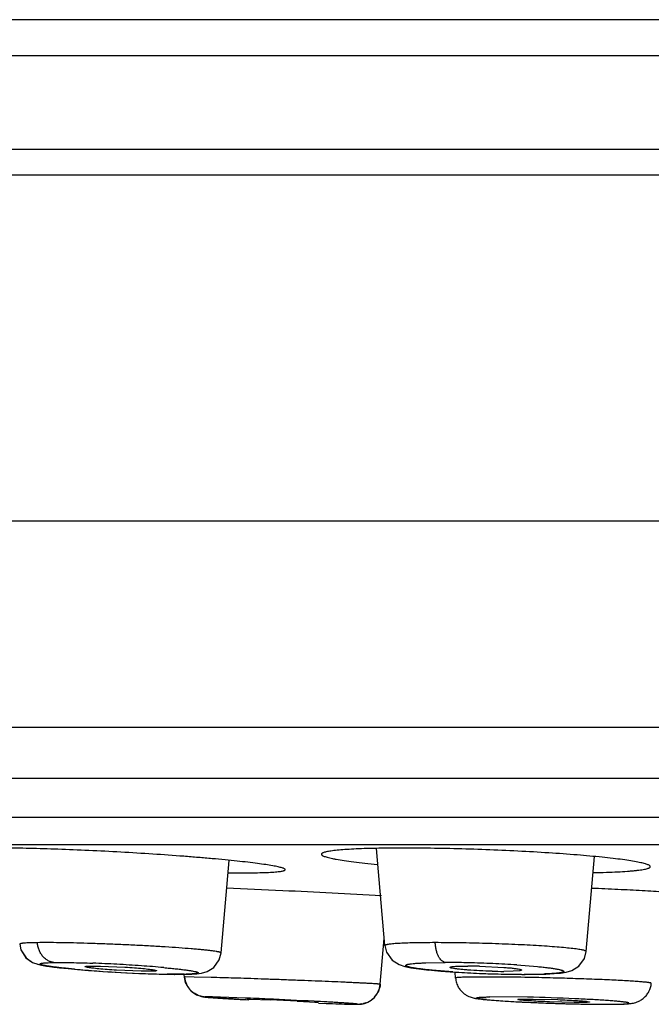
# Model space of a CAD drawing. Units: inches. Extents: x 9.68 to 12.41, y 6.32 to 8.64.
# Drawn here: x 10.38 to 10.73, y 6.33 to 6.88 of the extents above; entities that cross this region are included whole.
import ezdxf

# ---------------------------------------------------------------- set-up
doc = ezdxf.new("R2010")
doc.units = ezdxf.units.IN
doc.header["$LTSCALE"] = 1.21
doc.header["$MEASUREMENT"] = 0
doc.layers.get('0').update_dxf_attribs({"linetype": 'CONTINUOUS'})

msp = doc.modelspace()

# ---------------------------------------------------------------- linework, layer by layer
at = {"color": 9, "linetype": 'Continuous'}
for p, q in [((12.2128328273, 6.8752224681), (9.881803849299999, 6.8752224681)), ((12.3035208743, 6.803693479400001), (9.7911158023, 6.803693479400001)), ((12.3093183383, 6.7896120032), (9.7853183383, 6.7896120032)), ((9.7853183383, 6.599292050700001), (12.3093183383, 6.599292050700001)), ((9.7045183383, 6.485875297100001), (12.3901183383, 6.485875297100001)), ((12.4103183383, 6.4575211087), (9.6843183383, 6.4575211087)), ((9.6843183383, 6.436292050700001), (12.4103183383, 6.436292050700001)), ((10.6009157596, 6.356087867), (10.6115737726, 6.356254645)), ((10.6509505018, 6.3549151014), (10.6623584974, 6.3540074564)), ((10.4678891204, 6.349777146699999), (10.4584478891, 6.3498085513)), ((10.467891095, 6.3497769784), (10.4687236056, 6.349748760900001)), ((10.4684518763, 6.348284081699999), (10.4679856233, 6.348235269500001)), ((10.4732526449, 6.3482578087), (10.4684518763, 6.348284081699999)), ((10.4827125035, 6.348032419), (10.4732527807, 6.3482560894)), ((10.6157256646, 6.3510709125), (10.6043171354, 6.3519785148)), ((10.6531213411, 6.3481008775), (10.6267073851, 6.3482469901)), ((10.6554054567, 6.348060989099999), (10.6531213411, 6.3481008775)), ((10.6657705604, 6.349898232999999), (10.6551096425, 6.349731499700001)), ((10.6551107722, 6.3497313402), (10.655534709, 6.349701374299999))]:
    msp.add_line(p, q, dxfattribs=at)
at = {"color": 7, "linetype": 'Continuous'}
for p, q in [((12.2763176599, 6.8552920507), (9.8183190166, 6.8552920507)), ((9.699319085800001, 6.421292050700001), (12.3953175908, 6.421292050700001)), ((10.5783460589, 6.3655260079), (10.5736638937, 6.419043400800001)), ((10.4881413952, 6.361500455599999), (10.4926000771, 6.4124634228)), ((10.6892338625, 6.362268267), (10.6938076576, 6.414546983999999)), ((10.5757846262, 6.3442491689), (10.5779960837, 6.369526242999999)), ((10.3772519777, 6.3663294028), (10.3779248119, 6.3632864118)), ((10.3779324334, 6.3632519424), (10.380779617, 6.3588126341)), ((10.3808341566, 6.3587275964), (10.3843098372, 6.3563164475)), ((10.5792052036, 6.3619775159), (10.5823175628, 6.3575223527)), ((10.4092000692, 6.352390495599999), (10.4151109262, 6.3519115931)), ((10.4116898161, 6.352196854700001), (10.4182766501, 6.351691471000001)), ((10.4145079078, 6.3535267902), (10.4132221365, 6.3539484625)), ((10.4166838262, 6.354314222799999), (10.4216864273, 6.3542876247)), ((10.4216864273, 6.3542876247), (10.4352321209, 6.353703350599999)), ((10.4513064204, 6.352181484), (10.4525922152, 6.351759874500001)), ((10.6022117446, 6.3521379902), (10.6091376615, 6.3515188153)), ((10.6188553818, 6.3542198748), (10.6240899056, 6.3543086185)), ((10.6305053402, 6.354220023300001), (10.6437565278, 6.3535735668)), ((10.4151109262, 6.3519115931), (10.4215232514, 6.3514492187)), ((10.4182766501, 6.351691471000001), (10.428328469, 6.351014543200001)), ((10.4253919989, 6.351210304199999), (10.4353931439, 6.3506199448)), ((10.4441280652, 6.3514207869), (10.4305820551, 6.3520049541)), ((10.4328835183, 6.3507685731), (10.4425551612, 6.3502787595)), ((10.4405604154, 6.350382569700001), (10.4496307332, 6.3500046252)), ((10.4491305255, 6.3513941989), (10.4441280652, 6.3514207869)), ((10.4481977932, 6.3500696112), (10.4564086886, 6.349811694)), ((10.4555419595, 6.3498468687), (10.4626611464, 6.3497138552)), ((10.4623086059, 6.349731673), (10.4687253259, 6.349748790800001)), ((10.4679861037, 6.3482344624), (10.4678602387, 6.349673105499999)), ((10.4687236088, 6.349748748500001), (10.4719613521, 6.3498415008)), ((10.6091376615, 6.3515188153), (10.6169319081, 6.350965054800001)), ((10.6169319081, 6.350965054800001), (10.6256393877, 6.3504783376)), ((10.6172499968, 6.347654300399999), (10.6169604831, 6.3509634576)), ((10.6256393877, 6.3504783376), (10.6349421558, 6.350087963099999)), ((10.6349421558, 6.350087963099999), (10.644450806, 6.349821857)), ((10.6490094526, 6.3514521063), (10.6437749449, 6.351363385499999)), ((10.644450806, 6.349821857), (10.6537173227, 6.3497050038)), ((10.6524298563, 6.3517078842), (10.6490094526, 6.3514521063)), ((10.6537173227, 6.3497050038), (10.6555352735, 6.3497013744)), ((10.4755246905, 6.338111485800001), (10.4732372387, 6.339322097799999)), ((10.5013388705, 6.3366904802), (10.4834330221, 6.3373190299)), ((10.5023746994, 6.3361381546), (10.5042926108, 6.3361474312)), ((10.5038180169, 6.3359821751), (10.5023746994, 6.3361381546)), ((10.5042926108, 6.3361474312), (10.5152068109, 6.3357476115)), ((10.6569448774, 6.3371593507), (10.6361042082, 6.3373093132)), ((10.6528710785, 6.3355729183), (10.6515878349, 6.3358623745)), ((10.6550495247, 6.3361370523), (10.6600584574, 6.336143802300001)), ((10.6600584574, 6.336143802300001), (10.6736124655, 6.335801771799999)), ((10.5299903396, 6.3350408616), (10.5403014496, 6.3344259762)), ((10.5417447782, 6.3342700201), (10.5398268668, 6.3342607449)), ((10.5403014496, 6.3344259762), (10.5417447782, 6.3342700201)), ((10.5418483265, 6.3338935197), (10.5594824308, 6.3332799128)), ((10.565677312, 6.33342055), (10.5644973719, 6.3332744462)), ((10.5678355042, 6.333970328099999), (10.5666247021, 6.333614290700001)), ((10.6824874139, 6.334243616799999), (10.6689336507, 6.3345855863)), ((10.687496224, 6.334250366900001), (10.6824874139, 6.334243616799999)), ((10.6896746716, 6.3348144333), (10.6909579137, 6.3345250049)), ((10.694703887, 6.3332549692), (10.7059061677, 6.3332676757)), ((10.6955005427, 6.3332567891), (10.7053356383, 6.333277950299999))]:
    msp.add_line(p, q, dxfattribs=at)
for points in [[(10.3779226806, 6.3632897893), (10.3807223171, 6.3588531504), (10.3843427286, 6.3562931903)], [(10.5783466705, 6.3655250606), (10.579234645, 6.361906205099999), (10.582396749, 6.3574504951), (10.5861732705, 6.3550688689), (10.5893057252, 6.354046353999999), (10.5926884879, 6.3533563478), (10.5970041128, 6.352725467999999), (10.6024681518, 6.3521122778)], [(10.4804141881, 6.3512027936), (10.4841893778, 6.3535567576), (10.487138476, 6.357627569400001), (10.4881401177, 6.3614993811)], [(10.6555347079, 6.3497013634), (10.6616241541, 6.3497471727), (10.6669951054, 6.3498846465), (10.6714678361, 6.350108924), (10.675083511, 6.350423307000001), (10.6781434332, 6.350886636699999), (10.6813701712, 6.351834234199999), (10.685222995, 6.3542376098), (10.6882509334, 6.3584297876), (10.6892333133, 6.36226929)], [(10.3843427286, 6.3562931903), (10.3871567405, 6.3552701123), (10.3896310676, 6.354709356799999), (10.3925090952, 6.354225180299999), (10.3961075392, 6.353736644400001), (10.4005240176, 6.3532308111), (10.4057472214, 6.3527134449)], [(10.3870642768, 6.355280882200001), (10.3893450433, 6.354750270199999), (10.3919592688, 6.3542943879), (10.3952011322, 6.3538366211), (10.3991715235, 6.3533627422), (10.4038659964, 6.3528768696), (10.4116898161, 6.352196854700001)], [(10.4719613521, 6.3498415008), (10.474821678, 6.350020131799999), (10.4773600418, 6.3503450595), (10.4804141881, 6.3512027936)]]:
    msp.add_lwpolyline(points, dxfattribs=at)
for centre, radius, start, end in [((10.1712457563, -0.9541139958), 7.358231461900001, 87.2673076083, 87.5092075532), ((10.2216163746, 0.05406572690000001), 6.3487972161, 86.7966547607, 87.28758571200001), ((10.6239493101, 6.1118033193), 0.2425053399, 88.45084390470001, 89.9667820646), ((10.4800393177, 6.349299893), 0.0120867201, 185.0496063767, 204.5056273109), ((10.6439154696, 6.593925629199999), 0.2425622844, 268.4513573361, 269.9668065852), ((10.4798296556, 6.3491998601), 0.0118580747, 204.1320727794, 235.9044654794), ((10.6219178562, 8.5721857759), 2.239619812, 266.8066519371, 266.964087549), ((10.3753815972, 3.2885681406), 3.0507236899, 87.40110897959998, 87.63371814139998), ((10.3650520231, 3.0458210694), 3.2936895354, 86.9659971856, 87.41307872280002), ((10.5638487141, 6.345159904), 0.0118785986, 289.6107295784, 333.406494184), ((10.6311280532, 5.1718195161), 1.1656257712, 87.4539705025, 88.7308825296), ((10.4461026817, 4.7352820374), 1.6019567518, 86.9982909175, 87.52764615900001), ((10.6121662069, 8.0384183951), 1.7059735819, 267.7179842536, 267.9563259636), ((10.581256231, 7.1733148211), 0.8403179822, 267.9590271288, 268.3948538171), ((10.5676419976, 6.701231319400001), 0.3680385721, 268.4548152471, 268.6902342572), ((10.5632148818, 6.347875047100001), 0.0146627435, 279.6679453111, 283.4472447369), ((10.6793071582, 6.897041594199999), 0.563098515, 266.1118636689, 266.8324301622), ((10.6966848934, 7.2022136112), 0.868764658, 266.8002138909, 267.4000100315), ((10.7073083419, 7.423310682), 1.0901094875, 267.2611165901, 267.9831743368), ((10.7084878387, 7.454667328999999), 1.1214939603, 267.3827019485, 267.9521961118), ((10.7111892367, 7.5245533263), 1.1914318729, 267.942462022, 268.5606825631), ((10.7105434009, 7.50523038), 1.1720923428, 267.9660623977, 268.6334461031), ((10.7049032354, 7.271621916900001), 0.9384223757, 268.5564599541, 269.3772621622), ((10.7067238822, 7.3540184319), 1.0208323341, 268.6453583122, 268.8003786259), ((10.7031206675, 7.1750743443), 0.8418520432, 268.7905838851, 269.481373292)]:
    msp.add_arc(centre, radius, start, end, dxfattribs=at)
at = {"color": 9, "linetype": 'Continuous'}
for centre, radius, start, end in [((10.4664569446, 7.0190626138), 0.6690918222, 264.9428629745, 265.9997108969), ((10.3880211162, 5.5758736654), 0.7805596092, 86.8607214694, 87.838988566), ((10.3834263261, 5.4858630175), 0.8706868767, 85.99384950959998, 86.88318662729998), ((10.3975046046, 5.6858259233), 0.6702290143999999, 84.94372711689999, 86.00015492690002), ((10.6115455669, 5.9176411997), 0.4386134353, 89.66287645069998, 89.99630627889998), ((10.6107638461, 5.802853782000001), 0.5534034757999999, 88.594333584, 89.6518696392), ((10.6080947064, 5.678195099400001), 0.6780902335, 87.48363123280001, 88.6272591826), ((10.6118623975, 5.7608210216), 0.5953785817, 86.2356801821, 87.4967559618), ((10.4789666427, 7.193734350900001), 0.8442107527, 265.979767103, 267.7997603284), ((10.4687738574, 6.9234489201), 0.5737332989, 267.7806337516, 268.9687432323), ((10.4656037339, 6.484149169), 0.1343914677, 270.9744344228, 271.4226224471), ((10.6548116625, 6.9451928288), 0.5954062198, 266.2360582994, 267.4972181474), ((10.6585789364, 7.0278540961), 0.6781531632, 267.4842038855001, 268.6279444499), ((10.6554170375, 6.871279524), 0.5215481042, 268.5633349502, 269.9662227632)]:
    msp.add_arc(centre, radius, start, end, dxfattribs=at)
at = {"color": 7, "linetype": 'Continuous'}
for points, knots in [([(10.4329071759, 6.416979395599999), (10.4270270559, 6.4173082023), (10.4154829671, 6.41789761), (10.3987171302, 6.418584764299999), (10.3854517259, 6.4189786289), (10.3756554928, 6.419163383200001), (10.3690881676, 6.4192337354), (10.3631355822, 6.419239433), (10.3578556224, 6.4191808423), (10.3532995012, 6.4190595266), (10.3499762292, 6.4189007113), (10.3477131492, 6.4187344292), (10.3463198312, 6.4186023612), (10.345134569, 6.4184563453), (10.3441597364, 6.4182975786), (10.3433979208, 6.418126142), (10.3428980649, 6.4179636478), (10.3426117999, 6.417817348), (10.3424706039, 6.4177144968), (10.3423796142, 6.417605071000001), (10.3423568209, 6.4175217058), (10.342356726, 6.4174838367)], [0, 0, 0, 0, 0.1943889551, 0.3815258245000001, 0.5538474404, 0.6324210807, 0.7049258356, 0.7706253603000001, 0.8288952293, 0.8792068674, 0.9210569915000001, 0.9386961584, 0.9541021573, 0.9672472087, 0.9781096556000001, 0.9866839587999999, 0.9930158309999999, 0.9953837385, 0.9972672432999999, 0.9987500461, 1, 1, 1, 1]), ([(10.6339324253, 6.4183215604), (10.6280459543, 6.4185430529), (10.6164915849, 6.418904491599999), (10.5997140546, 6.4192111366), (10.5842481211, 6.419266278899999), (10.5724617358, 6.4190996897), (10.5641337624, 6.4188201707), (10.5588582018, 6.4185607356), (10.5543063497, 6.4182452141), (10.5509876507, 6.4179240837), (10.5487286308, 6.4176307062), (10.5473365348, 6.417411238), (10.546152665, 6.417181172), (10.5451781949, 6.416939789400001), (10.5445044321, 6.4167213072), (10.5440717522, 6.4165314535), (10.5436965365, 6.416331097300001), (10.543381245, 6.4160636154), (10.5433812442, 6.415827020499999)], [0, 0, 0, 0, 0.1940487677, 0.3807970903, 0.5527584949000001, 0.7035108148999999, 0.7690674313, 0.8272441972, 0.8774979348999999, 0.9193637922, 0.9370527823999999, 0.9525335281999999, 0.9657784642, 0.9767782687000001, 0.9855606537, 0.9891427587999999, 0.9922061131000001, 1, 1, 1, 1]), ([(10.7244836064, 6.4090167006), (10.7244836066, 6.409120908899999), (10.7244057948, 6.4092902332), (10.7242314065, 6.4094719721), (10.7239480318, 6.409691823099999), (10.7234487252, 6.409957750399999), (10.7226843444, 6.4102651415), (10.7217084487, 6.4105789157), (10.7205226549, 6.4108984699), (10.7191289167, 6.4112225125), (10.7168700612, 6.4116853188), (10.7135520696, 6.412255586100001), (10.7090006155, 6.4129131777), (10.7037277552, 6.413568855399999), (10.6954105875, 6.4144735578), (10.68363663, 6.415526011), (10.6681769113, 6.4166344662), (10.6513952117, 6.4175909503), (10.6398281173, 6.4180998108), (10.6339324253, 6.418321650299999)], [0, 0, 0, 0, 0.0034163308, 0.0056280809, 0.0082891318, 0.0151175163, 0.0240924732, 0.035279207, 0.0487007608, 0.0643451969, 0.0821821002, 0.1242864032, 0.1746912397, 0.2329347009, 0.2984718692, 0.4489589343, 0.6204335128, 0.8065808575, 1, 1, 1, 1]), ([(10.5234582212, 6.407361053), (10.5234580509, 6.4074459573), (10.5233712378, 6.407583615399999), (10.5232026434, 6.4077221829), (10.5229158825, 6.4079015452), (10.5224162379, 6.4081188307), (10.5216525043, 6.4083763596), (10.5206762382, 6.4086442568), (10.5194893658, 6.4089228485), (10.5180944464, 6.409210616699999), (10.5158323563, 6.409629206799999), (10.5125110071, 6.4101590498), (10.5079565745, 6.410789236399999), (10.5026806613, 6.4114373825), (10.4967337591, 6.4120965802), (10.4901730043, 6.4127598201), (10.4830616822, 6.413421023400001), (10.4754680637, 6.4140732538), (10.4645886887, 6.4149390071), (10.4503582207, 6.415947199600001), (10.4387984997, 6.4166501215), (10.4329071759, 6.4169795547)], [0, 0, 0, 0, 0.002787727, 0.0047734658, 0.007254963299999999, 0.0138233826, 0.0226254392, 0.0337004446, 0.0470501804, 0.0626481769, 0.0804607583, 0.1225799848, 0.173064237, 0.2314182033, 0.2971042066, 0.3695152811, 0.4479269557, 0.5315999494, 0.6197577645, 0.8062640418000001, 1, 1, 1, 1]), ([(10.5433812442, 6.415827020499999), (10.543381244, 6.415773349299999), (10.5434072714, 6.415656795299999), (10.5435121647, 6.4154931702), (10.5436781259, 6.415330914099999), (10.5440112652, 6.4150924922), (10.5445969618, 6.414802673200001), (10.5454922752, 6.414468650800001), (10.5466353364, 6.414127262999999), (10.5480229623, 6.41377934), (10.5496522194, 6.4134265113), (10.552290176, 6.4129231036), (10.5561570729, 6.4123048646), (10.5614485268, 6.4115937905), (10.5675574732, 6.410889542100001), (10.5718990304, 6.41045306), (10.5741947665, 6.410235466100001)], [0, 0, 0, 0, 0.0050867366, 0.0109886527, 0.018191912, 0.0269646286, 0.0497169921, 0.0798323733, 0.1174934034, 0.1627044243, 0.2153939783, 0.2754637264, 0.4172126259, 0.5864635532, 0.7814443281, 1, 1, 1, 1]), ([(10.4922874611, 6.405663771), (10.4946076381, 6.4056355025), (10.4989953352, 6.405601570700001), (10.5051745262, 6.4056240678), (10.5105269465, 6.4057216085), (10.5144414726, 6.4058702275), (10.5171136432, 6.4060349121), (10.5187613901, 6.4061689698), (10.5201638271, 6.4063197314), (10.5213171286, 6.406486809), (10.522119711, 6.4066470823), (10.5226326015, 6.406789913), (10.5229247007, 6.4068926562), (10.5231541623, 6.406998882000001), (10.5233217217, 6.4071093559), (10.5234305527, 6.407227205), (10.5234583041, 6.4073196817), (10.5234582212, 6.407361053)], [0, 0, 0, 0, 0.2212356698, 0.4183531243, 0.5891471184, 0.7316325887, 0.7918107696, 0.8443979652, 0.8892463264, 0.9262723286, 0.9554870979000001, 0.9671959745, 0.9770079409, 0.9849834099, 0.9912442843000001, 0.9960554140000001, 1, 1, 1, 1]), ([(10.6933504391, 6.4057379824), (10.6956690131, 6.4057820426), (10.7000534492, 6.4058905796), (10.7062262534, 6.406134799299999), (10.7108634982, 6.406404939500001), (10.7141420362, 6.406663077), (10.7162626716, 6.406864178999999), (10.7181486787, 6.4070804956), (10.7197948097, 6.4073112095), (10.7211960716, 6.4075555164), (10.722349667, 6.407812164199999), (10.723253021, 6.4080798239), (10.7238455286, 6.4083265957), (10.7241831637, 6.408541276499999), (10.7243513705, 6.4086918486), (10.7244579653, 6.4088492525), (10.7244836062, 6.4089636653), (10.7244836064, 6.4090167003)], [0, 0, 0, 0, 0.2196987531, 0.4154884865, 0.5852404709000001, 0.6597278876, 0.7270444504000001, 0.7870376591, 0.8395642034, 0.8844968662, 0.9217702704, 0.9514445156999999, 0.9737210831, 0.9822564847, 0.9892410009, 0.9949755168000001, 1, 1, 1, 1]), ([(10.7618240554, 6.3915804922), (10.7618240553, 6.391632989600001), (10.7617561443, 6.3917163963), (10.7616379832, 6.3917942762), (10.7614286296, 6.3918998702), (10.7610671726, 6.392024755900001), (10.7605147043, 6.3921725683), (10.7598080378, 6.392325035800001), (10.7585615475, 6.3925533196), (10.7566238899, 6.392837596000001), (10.7538552482, 6.3931747452), (10.7505121082, 6.393523947), (10.7466175828, 6.3938824785), (10.7421985112, 6.3942474072), (10.7372855955, 6.3946160726), (10.7319128158, 6.3949854442), (10.7261176879, 6.395352970299999), (10.717667242, 6.3958497613), (10.7063696217, 6.3964425942), (10.6971332248, 6.3968639001), (10.692349243, 6.3970674541)], [0, 0, 0, 0, 0.0022546993, 0.0039900887, 0.0062180118, 0.0122395321, 0.0204120188, 0.0307586313, 0.0432836455, 0.0748304927, 0.114849806, 0.1630673406, 0.219189558, 0.2828197405, 0.3535050529, 0.4307852456, 0.5141177802, 0.6028980801, 0.7943476389, 1, 1, 1, 1]), ([(10.4132221365, 6.3539484627), (10.4132221366, 6.3539785334), (10.4132747499, 6.3540226363), (10.41335386, 6.3540563749), (10.4135026355, 6.3541032894), (10.4137555165, 6.3541500024), (10.4143393344, 6.354222474199999), (10.4153275313, 6.3542815938), (10.4161874526, 6.3543056617), (10.4166838262, 6.354314222799999)], [0, 0, 0, 0, 0.0256201746, 0.047486327, 0.0764837582, 0.1567639561, 0.2671632889, 0.5770282227, 1, 1, 1, 1]), ([(10.4305820551, 6.3520049541), (10.4288572663, 6.352111101799999), (10.4255920896, 6.3523333775), (10.4210863145, 6.352710009400001), (10.4178256326, 6.3530460232), (10.4157322012, 6.3533217792), (10.4148799983, 6.353457068099999), (10.4145079078, 6.3535267902)], [0, 0, 0, 0, 0.3209601476, 0.6078317743, 0.8397830218000001, 0.929686887, 1, 1, 1, 1]), ([(10.4352321209, 6.353703350599999), (10.4369569212, 6.3535971866), (10.4402221229, 6.353374882000001), (10.4447279369, 6.3529982262), (10.4479886526, 6.3526622134), (10.4500821098, 6.3523864745), (10.4509343243, 6.3522511983), (10.4513064204, 6.352181484)], [0, 0, 0, 0, 0.3209594497, 0.6078311083, 0.839782743, 0.9296867825, 1, 1, 1, 1]), ([(10.6142473859, 6.353572202100001), (10.614247386, 6.3536160791), (10.6143155189, 6.3536831539), (10.6144246957, 6.3537378176), (10.6145577497, 6.3537878927), (10.6147253522, 6.353834798099999), (10.6150204344, 6.3539010752), (10.6157415762, 6.354016165499999), (10.6170555528, 6.3541346514), (10.6181979338, 6.354193782799999), (10.6188553818, 6.3542198748)], [0, 0, 0, 0, 0.0279072962, 0.0506090137, 0.08029238450000001, 0.1172401176, 0.1615639857, 0.2724361272, 0.5815114931, 1, 1, 1, 1]), ([(10.6154392619, 6.353090681499999), (10.6152655837, 6.3531280624), (10.6149649301, 6.3531994127), (10.6146244495, 6.353303713), (10.6144251086, 6.3533928166), (10.6143157525, 6.3534564829), (10.614247386, 6.353526625800001), (10.6142473859, 6.3535722018)], [0, 0, 0, 0, 0.4044655294, 0.7023994781999999, 0.8119592073, 0.8962376289, 1, 1, 1, 1]), ([(10.6373600729, 6.3514519428), (10.6350780406, 6.351511083099999), (10.6306523195, 6.3516770899), (10.6252930571, 6.3519948217), (10.621408084, 6.352312628200001), (10.6190065838, 6.352553117899999), (10.6170572457, 6.3527996344), (10.6159194474, 6.3529873306), (10.6154392619, 6.353090681499999)], [0, 0, 0, 0, 0.3113107324, 0.6039197216, 0.7320487514, 0.8428684976999999, 0.9330163494, 1, 1, 1, 1]), ([(10.6437565278, 6.3535735668), (10.6446953475, 6.3535034102), (10.6464452595, 6.353360212899999), (10.648851562, 6.353119481599999), (10.6508046308, 6.3528726226), (10.6519445197, 6.3526846642), (10.6524255125, 6.3525811479)], [0, 0, 0, 0, 0.3235145763, 0.6033286027, 0.8309276293000001, 1, 1, 1, 1]), ([(10.6524255125, 6.3525811479), (10.6525992011, 6.352543767699999), (10.652899873, 6.352472419600001), (10.6532403745, 6.3523681253), (10.6534397296, 6.3522790277), (10.653549089, 6.3522153686), (10.6536174646, 6.352145232000001), (10.6536174646, 6.352099657899999)], [0, 0, 0, 0, 0.4044720468, 0.7024094233, 0.8119692622, 0.8962463534999999, 1, 1, 1, 1]), ([(10.6536174646, 6.3520996577), (10.6536174645, 6.3520557633), (10.6535492703, 6.351988685399999), (10.6534400124, 6.3519339651), (10.6532409333, 6.3518594419), (10.6529013534, 6.351781003099999), (10.652602593, 6.3517322237), (10.6524298563, 6.3517078842)], [0, 0, 0, 0, 0.1024208317, 0.185755125, 0.2947236986, 0.5929645834, 1, 1, 1, 1]), ([(10.4525922152, 6.3517598743), (10.4525922151, 6.3517298074), (10.4525395977, 6.351685714099999), (10.4524604914, 6.3516519845), (10.4523117147, 6.35160508), (10.4520588345, 6.3515583783), (10.4514750159, 6.3514859235), (10.4504868199, 6.351426819299999), (10.4496268989, 6.3514027577), (10.4491305255, 6.3513941989)], [0, 0, 0, 0, 0.0256171038, 0.0474825387, 0.0764795607, 0.156759535, 0.267159156, 0.5770256865, 1, 1, 1, 1]), ([(10.6172578526, 6.3476544027), (10.617339144, 6.3467525915), (10.6177060044, 6.3449668263), (10.6184505703, 6.343302600299999), (10.6189096584, 6.342527248300001)], [0, 0, 0, 0, 0.5012163052, 1, 1, 1, 1]), ([(10.4690413628, 6.3442865317), (10.4694696662, 6.3433493442), (10.4705733229, 6.3415877292), (10.472082759, 6.3401574264), (10.4729131042, 6.3395595795)], [0, 0, 0, 0, 0.5017629958, 1, 1, 1, 1]), ([(10.5594941487, 6.333279320599999), (10.5605040812, 6.3332565053), (10.5624906543, 6.3332171264), (10.5650619351, 6.3332613095), (10.567239653, 6.333744305), (10.5696915248, 6.3346622283), (10.5719602502, 6.3362960942), (10.5737256266, 6.3384161711), (10.5751026417, 6.3408217671), (10.5756518892, 6.342874792000001), (10.5757722788, 6.344249887999999)], [0, 0, 0, 0, 0.1372451457, 0.270356225, 0.3476407414, 0.4391165775, 0.6248580879, 0.7186039843, 0.8124638662, 1, 1, 1, 1]), ([(10.5757713665, 6.344239558), (10.5756727817, 6.3431135286), (10.5753206935, 6.341618274299999), (10.5747100276, 6.3402378045), (10.5745406839, 6.339899454199999)], [0, 0, 0, 0, 0.7492127646, 1, 1, 1, 1]), ([(10.6189096584, 6.342527248300001), (10.6190468539, 6.3422955394), (10.6196232218, 6.3413930244), (10.6203232281, 6.3405691326), (10.6209036363, 6.340016665499999)], [0, 0, 0, 0, 0.2515253424, 1, 1, 1, 1]), ([(10.7058967189, 6.333268207100001), (10.7067506981, 6.3332828681), (10.7083374489, 6.3333193586), (10.7105614257, 6.3334041163), (10.712558962, 6.333537942), (10.714781275, 6.3337865085), (10.7170070449, 6.334348289099999), (10.7191638133, 6.335411533999999), (10.7209696608, 6.336674675599999), (10.7225598086, 6.3383426036), (10.7242329783, 6.3409538991), (10.7249037798, 6.3432582133), (10.7250396914, 6.3448026201)], [0, 0, 0, 0, 0.102419738, 0.1903183888, 0.2668678743, 0.3424243954, 0.4584178736, 0.5397489871, 0.6295950357, 0.7213398279000001, 0.8140872113, 1, 1, 1, 1]), ([(10.4729131042, 6.3395595795), (10.4732814491, 6.339294371799999), (10.4740377013, 6.338814631900001), (10.4751993677, 6.338232711), (10.4763137289, 6.33781848), (10.4772831928, 6.3375607775), (10.4780353994, 6.3374059559), (10.4785797928, 6.3373158788), (10.4789974493, 6.3372703074), (10.4795080107, 6.337213836799999), (10.4801808131, 6.337141701599999), (10.4810624697, 6.3370664935), (10.4820610731, 6.3369871098), (10.4836715414, 6.3368666434), (10.486039843, 6.3367058152), (10.4892919721, 6.3364999463), (10.4930606175, 6.3362752489), (10.4957408474, 6.3361227079), (10.4971585189, 6.3360435599)], [0, 0, 0, 0, 0.0549577696, 0.1081905303, 0.1570499721, 0.1986216575, 0.2295297799, 0.2500176322, 0.2654035846, 0.2803914071, 0.3122178679, 0.3473298687, 0.3875276894, 0.433513572, 0.5428731246, 0.6749459387000001, 0.8280773365, 1, 1, 1, 1]), ([(10.4966101684, 6.336063863300001), (10.4941670435, 6.3362009623), (10.4907127953, 6.3364008722), (10.4864042717, 6.3366718845), (10.4838437366, 6.3368440155), (10.4817502134, 6.336998525499999), (10.4802787576, 6.3371216149), (10.4792590938, 6.3372265487), (10.4786317441, 6.337305346), (10.4780220075, 6.337396807899999), (10.4773597015, 6.337533520599999), (10.4764981821, 6.3377537791), (10.4758642997, 6.3379751735), (10.4755246905, 6.338111485800001)], [0, 0, 0, 0, 0.3456095147, 0.4886904985, 0.609737209, 0.7080728166, 0.7851831551, 0.8182805331999999, 0.8528427176000001, 0.8744793593000001, 0.9053443879999999, 0.9483140408, 1, 1, 1, 1]), ([(10.4834318619, 6.3373190896), (10.4831523535, 6.3373254265), (10.4826238944, 6.337336624400001), (10.4818776346, 6.337349564), (10.481224849, 6.3373576974), (10.4806674921, 6.337361019099999), (10.4802070116, 6.3373596475), (10.4798461853, 6.3373535372), (10.479606518, 6.3373443437), (10.4794677083, 6.3373332856), (10.4793977586, 6.3373248799), (10.4793596775, 6.337316160599999), (10.4793312333, 6.3373067041), (10.4793335941, 6.3372932568), (10.4793429619, 6.337287364600001), (10.4793565777, 6.3372807089), (10.4793874765, 6.337270402200001), (10.4794415714, 6.337257438), (10.4795255738, 6.3372417138), (10.4796344473, 6.3372246927), (10.4798293565, 6.3371981103), (10.4801352768, 6.3371629894), (10.4805764474, 6.3371187432), (10.481115212, 6.3370700002), (10.4817500221, 6.3370169012), (10.4824792894, 6.336959643099999), (10.4833014165, 6.3368983742), (10.4842147685, 6.336833243099999), (10.4856087289, 6.3367375671), (10.4875609079, 6.336610262200001), (10.490141379, 6.3364502821), (10.4930206, 6.3362791853), (10.4973745368, 6.3360297359), (10.5007661969, 6.335844728300001), (10.5031041592, 6.3357202877)], [0, 0, 0, 0, 0.0300169983, 0.0567501488, 0.08013452389999999, 0.1001054575, 0.1165987772, 0.1295513695, 0.1389054186, 0.1422282396, 0.1446550881, 0.146200019, 0.1469245216, 0.1471484487, 0.1474995383, 0.1480452784, 0.1488026445, 0.1509719102, 0.1540261952, 0.1579699517, 0.1628043677, 0.1751442229, 0.1910285899, 0.2104072033, 0.2332239966, 0.2594223456, 0.2889453361, 0.3217358877, 0.3577328259000001, 0.4389592128, 0.5317752698, 0.6353155058, 0.7486304525, 1, 1, 1, 1]), ([(10.6209036363, 6.340016665499999), (10.621365997, 6.3395765629), (10.6223248237, 6.3388042782), (10.6233735679, 6.338162662999999), (10.6238945563, 6.337890795700001)], [0, 0, 0, 0, 0.5206669738, 1, 1, 1, 1]), ([(10.6238945563, 6.337890795700001), (10.6243410434, 6.337657805399999), (10.6251807261, 6.3372826313), (10.6263780162, 6.336914584), (10.6273757409, 6.3366769118), (10.6284826802, 6.336452434), (10.6298476408, 6.3362560847), (10.6316004482, 6.336037208), (10.6335953113, 6.3358321726), (10.6367961535, 6.3355487547), (10.6393364976, 6.3353611674), (10.6411241751, 6.3352391401)], [0, 0, 0, 0, 0.0861980666, 0.156849387, 0.2140981224, 0.2617013552, 0.3501162254, 0.4500159166, 0.5640480543999999, 0.6933158221, 1, 1, 1, 1]), ([(10.6515878349, 6.3358623745), (10.651587835, 6.3358873776), (10.6516835313, 6.335933643200001), (10.6518387229, 6.3359658626), (10.6521253361, 6.3360084673), (10.6525067432, 6.3360419352), (10.6529997489, 6.336073822), (10.6535942712, 6.3361001989), (10.6542893919, 6.336122059199999), (10.6547855461, 6.3361325062), (10.6550495247, 6.3361370523)], [0, 0, 0, 0, 0.0214658341, 0.0709870415, 0.1511180041, 0.261968194, 0.4030962175, 0.5739078494, 0.7733328607, 1, 1, 1, 1]), ([(10.7053255109, 6.3332784446), (10.7061741419, 6.3332930323), (10.7073850535, 6.333320607999999), (10.7089143159, 6.3333774475), (10.7098690722, 6.333424189600001), (10.7106892804, 6.3334768987), (10.7113708055, 6.3335355474), (10.7119126396, 6.3335988988), (10.7123108617, 6.3336674385), (10.7125578404, 6.333730955599999), (10.7126776199, 6.3337920551), (10.7127263794, 6.333835364700001), (10.712727554, 6.3338933414), (10.7126807998, 6.3339394648), (10.7126071587, 6.3339833577), (10.7124974178, 6.334029055599999), (10.7123531987, 6.334076060599999), (10.7121732117, 6.3341244512), (10.7119578972, 6.3341740122), (10.7116009857, 6.3342460805), (10.7110667733, 6.3343363288), (10.7103211023, 6.3344430178), (10.7094386537, 6.3345529199), (10.7084225965, 6.3346657077), (10.7072767981, 6.3347808707), (10.705501884, 6.334944264500001), (10.7029910738, 6.335148371), (10.6996528929, 6.3353866826), (10.6959159993, 6.3356245751), (10.6918321044, 6.3358583074), (10.6874572657, 6.3360847078), (10.6844497135, 6.3362257448), (10.6829074519, 6.3362946478)], [0, 0, 0, 0, 0.0679572025, 0.0969738997, 0.122524722, 0.1444931768, 0.1627702679, 0.1773079975, 0.188109264, 0.1952213024, 0.1974636691, 0.1989646182, 0.2001226677, 0.201642391, 0.2039133866, 0.2070528075, 0.2110995362, 0.2160683126, 0.2219645377, 0.2287893226, 0.2452182722, 0.265334594, 0.289097309, 0.3164158174, 0.3471850191, 0.3812985755, 0.4591271052000001, 0.5488752554, 0.6492534234, 0.7589313228, 0.876392877, 1, 1, 1, 1]), ([(10.559230624, 6.3332888291), (10.5595094137, 6.3332825102), (10.5600363283, 6.333271353), (10.5607801125, 6.3332584776), (10.5614301058, 6.333250442200001), (10.5619843595, 6.3332471647), (10.5624414265, 6.33324877), (10.5627985497, 6.3332546338), (10.5630349145, 6.3332646475), (10.5631710036, 6.3332748087), (10.56323867, 6.333284937), (10.5632750166, 6.3332904435), (10.5633055407, 6.3333066098), (10.5632805959, 6.3333278351), (10.5632453828, 6.333335504500001), (10.5631824992, 6.333352472200001), (10.5630965283, 6.333367122999999), (10.5629847679, 6.3333847024), (10.5627863, 6.3334111752), (10.5624755757, 6.3334466062), (10.5620286, 6.333491007899999), (10.5614837895, 6.333539998099999), (10.5608427719, 6.333593319099999), (10.560107132, 6.3336508158), (10.5592784908, 6.3337123254), (10.5583584987, 6.333777703099999), (10.5569554992, 6.3338737037), (10.5549918873, 6.3340014261), (10.5523976525, 6.334161917699999), (10.5495047524, 6.3343335202), (10.5451333264, 6.334583591499999), (10.5417287619, 6.3347690837), (10.5393823818, 6.3348938388)], [0, 0, 0, 0, 0.0298187825, 0.056355546, 0.0795457906, 0.0993252814, 0.1156302868, 0.1283981617, 0.1375716978, 0.1408061921, 0.1431463988, 0.1446077691, 0.1452643156, 0.1458600702, 0.1472381969, 0.1494867551, 0.1526200143, 0.1566418535, 0.1615532399, 0.1740432836, 0.1900716031, 0.2095870439, 0.232533127, 0.2588528409, 0.2884888951, 0.3213838398, 0.3574760228, 0.438863064, 0.5317970489, 0.6354089796, 0.7487459040000001, 1, 1, 1, 1]), ([(10.6343608405, 6.3357915085), (10.6356914259, 6.335664884500001), (10.6386581956, 6.335419792000001), (10.645609036, 6.3349391841), (10.6512321008, 6.3346377866), (10.6552181904, 6.3344464522)], [0, 0, 0, 0, 0.1918371099, 0.4272316749, 1, 1, 1, 1]), ([(10.6689336507, 6.3345855863), (10.6672103832, 6.334651377999999), (10.6639483293, 6.334790873999999), (10.6594459344, 6.3350325161), (10.6561875836, 6.335251918200001), (10.6540952045, 6.335435039400001), (10.6532434243, 6.3355257486), (10.6528710785, 6.3355729183)], [0, 0, 0, 0, 0.3214219269, 0.6085323226, 0.8403699340999999, 0.9300463781999999, 1, 1, 1, 1]), ([(10.6736124655, 6.335801771799999), (10.6753356963, 6.335735973099999), (10.6785976769, 6.3355964651), (10.683099968, 6.3353548135), (10.6863582408, 6.335135413300001), (10.6884505714, 6.334952302), (10.6893023331, 6.3348615992), (10.6896746716, 6.3348144333)], [0, 0, 0, 0, 0.3214224708, 0.6085325929, 0.8403698355, 0.9300462405, 1, 1, 1, 1]), ([(10.6909579137, 6.334525004800001), (10.6909579136, 6.334500003400001), (10.6908622127, 6.334453746599999), (10.690707027, 6.3344215295), (10.6904204115, 6.3343789313), (10.6900390055, 6.3343454686), (10.6895459994, 6.3343135869), (10.6889514774, 6.334287213), (10.6882563567, 6.334265355299999), (10.6877602025, 6.3342549109), (10.687496224, 6.334250366900001)], [0, 0, 0, 0, 0.0214645342, 0.0709854351, 0.15111636, 0.2619666598, 0.4030949249, 0.5739069140999999, 0.7733323632, 1, 1, 1, 1])]:
    msp.add_open_spline(points, degree=3, knots=knots, dxfattribs=at)
at = {"color": 9, "linetype": 'Continuous'}
for points, knots in [([(10.3869778995, 6.3671618548), (10.3862340507, 6.367151605499999), (10.3848355113, 6.367126257000001), (10.3828760459, 6.3670682763), (10.3811971592, 6.3669931462), (10.3799796863, 6.3669134159), (10.3791557096, 6.3668377988), (10.3786526783, 6.3667806781), (10.3782260598, 6.3667191982), (10.3778799298, 6.3666560273), (10.3776033686, 6.3665851174), (10.3773989245, 6.3665153153), (10.3772433642, 6.3664153771), (10.3772490731, 6.36634395)], [0, 0, 0, 0, 0.2267017745, 0.4262517843, 0.597372528, 0.7388094058, 0.7980271692, 0.8494752627, 0.8931574059999999, 0.9290996645999999, 0.9573737269, 0.9781639347, 1, 1, 1, 1]), ([(10.4881415524, 6.3615004471), (10.4881442947, 6.361532090599999), (10.4881137944, 6.3615863784), (10.4880500775, 6.3616386026), (10.4879395789, 6.3617070157), (10.487744408, 6.3617886907), (10.4874445781, 6.361885220700001), (10.4870592356, 6.3619851926), (10.4865889157, 6.3620889574), (10.4860339143, 6.3621958844), (10.4851275688, 6.3623516669), (10.4837883893, 6.3625484722), (10.4819407992, 6.3627830835), (10.4797832113, 6.3630257376), (10.4773291185, 6.363274742100001), (10.4745934852, 6.3635281838), (10.4704358804, 6.3638833349), (10.4646778854, 6.3643217241), (10.4571996647, 6.3648223724), (10.4491030259, 6.3653029071), (10.4405916124, 6.3657503302), (10.4318789496, 6.3661536565), (10.4231846937, 6.3665020691), (10.4122586812, 6.3668697776), (10.4020641868, 6.3671157455), (10.3928637783, 6.3672002663), (10.3888258078, 6.3671869513), (10.3869778995, 6.3671618548)], [0, 0, 0, 0, 0.000938739, 0.001613374, 0.002466519, 0.00475423, 0.007851275, 0.0117706763, 0.0165153709, 0.0220841804, 0.0284739516, 0.0436941847, 0.0620840561, 0.0835166699, 0.1078625263, 0.1349868508, 0.1647144974, 0.2311884703, 0.3056550022, 0.3862280432, 0.4709060528, 0.5575579258, 0.6440076234000001, 0.7280714812000001, 0.88066202, 0.9453794808, 1, 1, 1, 1]), ([(10.3961249261, 6.356244859299999), (10.3955862011, 6.356296035), (10.3944782354, 6.3565292528), (10.392866903, 6.357207038099999), (10.3913165976, 6.3582247614), (10.3899146964, 6.3595816846), (10.3887607922, 6.3612524412), (10.3878675346, 6.3631300173), (10.3872510558, 6.3651178368), (10.3870323221, 6.366484670299999), (10.3869796935, 6.3671620451)], [0, 0, 0, 0, 0.1053596774, 0.2186408824, 0.3385552335, 0.4643774913, 0.5960507761, 0.7316933961, 0.8677205323999999, 1, 1, 1, 1]), ([(10.6060672699, 6.3671717915), (10.6040518622, 6.367171659099999), (10.6002089318, 6.3671550164), (10.5947655821, 6.3670754357), (10.5899929848, 6.3669428543), (10.5864785666, 6.3667840774), (10.5840674131, 6.366625822400001), (10.5825758076, 6.366502530700001), (10.5813051652, 6.3663687049), (10.5803875486, 6.366243457), (10.5797683787, 6.366134989500001), (10.5793896929, 6.3660562605), (10.5790693056, 6.3659755666), (10.5788076165, 6.3658930565), (10.5786040257, 6.3658090054), (10.578458325, 6.365722744199999), (10.5783647628, 6.3656319747), (10.5783441631, 6.365557535800001), (10.5783470192, 6.3655261267)], [0, 0, 0, 0, 0.2163259687, 0.412482162, 0.5843165078, 0.7287802675, 0.7900557067, 0.8436684997, 0.8894181785999999, 0.9271841592, 0.9430449737000001, 0.9568807962, 0.9686920604000001, 0.9784914520999999, 0.9863167512000001, 0.9922706914, 0.9966147518999999, 1, 1, 1, 1]), ([(10.6892329801, 6.3622683802), (10.6892387256, 6.362339655900001), (10.689143183, 6.3624589948), (10.6889760029, 6.362563095900001), (10.6886712679, 6.362708925), (10.6881411072, 6.362877784199999), (10.6873276564, 6.3630768524), (10.6862856697, 6.3632796086), (10.6850193107, 6.3634872466), (10.6835338475, 6.3636973224), (10.6811344318, 6.3639960332), (10.6776394295, 6.364359189), (10.6728945132, 6.3647711736), (10.6674785268, 6.3651702317), (10.6614835674, 6.3655495537), (10.6550116208, 6.365902215399999), (10.6481740584, 6.3662213758), (10.6410884699, 6.366502235700001), (10.6314970638, 6.3668174809), (10.6198096571, 6.3670865013), (10.6105381932, 6.367171524600001), (10.6060672699, 6.3671717915)], [0, 0, 0, 0, 0.0025674883, 0.0046092691, 0.0072730631, 0.0145777515, 0.0245934628, 0.0373129309, 0.0526885847, 0.0706636407, 0.0911770978, 0.1395025584, 0.1968176248, 0.2621816512, 0.3344884218, 0.4124968019, 0.4949019098, 0.5802593344, 0.6671058158, 0.8394694599, 1, 1, 1, 1]), ([(10.6115726251, 6.3562548264), (10.6108555327, 6.3563681762), (10.6097694502, 6.3570182471), (10.6086261585, 6.358291743500001), (10.6077896241, 6.3596566475), (10.6071124226, 6.361311584299999), (10.606585217, 6.363174431699999), (10.6062232287, 6.3651498337), (10.6060977986, 6.3664986738), (10.6060683571, 6.367171981699999)], [0, 0, 0, 0, 0.1680152386, 0.2742548406, 0.3967765902000001, 0.5358084586, 0.6870210528, 0.8440292731999999, 1, 1, 1, 1]), ([(10.4074770801, 6.3525753731), (10.4063451618, 6.3526771199), (10.4041719752, 6.352880381399999), (10.4010572987, 6.353198207899999), (10.3982380101, 6.3535138546), (10.3957371791, 6.3538241453), (10.3938636106, 6.3540855097), (10.3925418932, 6.3542922809), (10.391688917, 6.3544372219), (10.3909328327, 6.3545784611), (10.3902764221, 6.3547154996), (10.3897225518, 6.354847862100001), (10.3892732592, 6.3549746872), (10.3889303594, 6.3550961087), (10.3887122416, 6.3551995485), (10.3885950661, 6.3552846024), (10.3885419298, 6.355341001499999), (10.3885138072, 6.3553992163), (10.3885187753, 6.3554848598), (10.3886233411, 6.355583762899999), (10.3888179371, 6.3556707249), (10.3891117824, 6.3557582065), (10.3895035679, 6.355838478), (10.3899955383, 6.3559139476), (10.3905862922, 6.3559828299), (10.3912752475, 6.356045181900001), (10.3923867471, 6.3561233176), (10.3940147098, 6.356197756799999), (10.3953810407, 6.3562316493), (10.3961268152, 6.356244679700001)], [0, 0, 0, 0, 0.1260945657, 0.2421680225, 0.3473685963000001, 0.4408472391, 0.521759972, 0.5572435181000001, 0.5892743938, 0.61775207, 0.6425793706, 0.6636650717, 0.6809295685, 0.6943404575, 0.7040207142, 0.7075620556000001, 0.7103447895, 0.7125536128, 0.7145333331, 0.7194280012000001, 0.7272157934000001, 0.7384344751, 0.7532238812000001, 0.7716196243000001, 0.7936207364, 0.819210421, 0.8483639842, 0.9172424526999999, 1, 1, 1, 1]), ([(10.3961269391, 6.3562446684), (10.3975615084, 6.356269563500001), (10.4006917958, 6.3562816685), (10.4078022665, 6.3561977802), (10.4134763339, 6.3560277525), (10.4174543198, 6.3558781462)], [0, 0, 0, 0, 0.2017743761, 0.4401789168, 1, 1, 1, 1]), ([(10.4565746425, 6.353446820499999), (10.4576783973, 6.3533476239), (10.4597999238, 6.353149424), (10.4628448475, 6.352839809700001), (10.4656103798, 6.3525321163), (10.4680754221, 6.3522292909), (10.4702190233, 6.351934568200001), (10.472020102, 6.351650966), (10.4732961069, 6.351413673200001), (10.4741281082, 6.351225839400001), (10.4746078585, 6.351099751), (10.474987061, 6.3509797989), (10.4752676511, 6.350863581), (10.4754502218, 6.350757793500001), (10.4755433086, 6.3506520422), (10.4755434759, 6.3505685426), (10.4755138677, 6.3505147047), (10.4754608259, 6.3504654086), (10.4753472769, 6.3503953363), (10.4751405324, 6.3503177825), (10.4748204155, 6.3502355525), (10.4744053365, 6.3501586789), (10.4738963331, 6.3500872967), (10.4732938109, 6.350022031), (10.4725987274, 6.349963155499999), (10.4718119609, 6.3499109559), (10.4705826583, 6.3498475772), (10.4696150775, 6.3498159285), (10.4689402567, 6.3497991254)], [0, 0, 0, 0, 0.1276859779, 0.2455015099, 0.352637589, 0.448287656, 0.5316496134, 0.6019299957, 0.658353898, 0.6811411675, 0.7002006487000001, 0.7154713005, 0.7269948443, 0.7349794073999999, 0.7400093878, 0.7420107278, 0.7441874969, 0.7468825998999999, 0.7502818623999999, 0.7594995464000001, 0.7721647089, 0.7883588562999999, 0.8080993527, 0.8313784122, 0.8581765314, 0.88846805, 0.9222237767, 1, 1, 1, 1]), ([(10.6043171354, 6.3519785148), (10.6033020158, 6.352075294700001), (10.601373667, 6.3522692636), (10.5986472086, 6.352580020900001), (10.5962596596, 6.352893131799999), (10.5944963898, 6.3531659812), (10.5932756915, 6.3533877442), (10.5925036574, 6.3535445378), (10.5918291471, 6.3536997848), (10.5912527287, 6.3538529288), (10.5907748756, 6.3540036957), (10.5903955645, 6.3541507324), (10.5901141676, 6.3542955783), (10.5899262556, 6.3544347512), (10.5898409374, 6.3545714351), (10.5898437389, 6.3546747789), (10.5898746014, 6.354746077300001), (10.589931308, 6.3548139925), (10.590051246, 6.354910199500001), (10.59027274, 6.3550211163), (10.5906183578, 6.3551410376), (10.5910683198, 6.355256577), (10.5916227709, 6.3553671025), (10.5925656458, 6.3555173808), (10.5939923633, 6.3556816652), (10.5959862542, 6.3558461417), (10.5983361861, 6.3559854151), (10.6000192078, 6.3560560822), (10.6009157596, 6.356087867)], [0, 0, 0, 0, 0.116752928, 0.2218941309, 0.3141744936, 0.39244096, 0.4261500036999999, 0.4562177831, 0.4826315294, 0.5053857932, 0.5244881892000001, 0.5399718971, 0.551926702, 0.5605900371, 0.5666558649, 0.5692978922999999, 0.5721080864, 0.5753876863, 0.5793344088, 0.5896368523, 0.603522921, 0.6211977464, 0.6427704122, 0.6682385314, 0.7304927267, 0.8071408899, 0.8972850052, 1, 1, 1, 1]), ([(10.6623584974, 6.3540074564), (10.6633747661, 6.353910569400001), (10.6653051876, 6.3537163964), (10.6680344147, 6.3534053377), (10.6704240257, 6.3530919877), (10.6721885466, 6.3528189937), (10.67340984, 6.3525971309), (10.6741820203, 6.3524403001), (10.6748565113, 6.3522850322), (10.6754327724, 6.3521318837), (10.6759103537, 6.351981125700001), (10.6762893156, 6.3518341151), (10.6765702961, 6.3516892966), (10.6767578255, 6.3515501584), (10.6768426901, 6.3514134163), (10.6768395071, 6.3513101583), (10.6768084057, 6.3512389188), (10.676751491, 6.351171052200001), (10.6766312812, 6.3510749118), (10.6764095281, 6.3509640665), (10.6760636696, 6.3508442147), (10.6756135792, 6.3507287491), (10.6750591151, 6.3506182962), (10.6741164324, 6.3504681455), (10.6726902072, 6.3503040116), (10.6706972072, 6.3501397016), (10.6683485688, 6.3500005789), (10.6666665452, 6.3499299857), (10.6657705604, 6.349898232999999)], [0, 0, 0, 0, 0.1168641984, 0.2220929642, 0.3144372326, 0.3927406794, 0.4264564142, 0.4565242351, 0.4829323865, 0.5056764468, 0.52476509, 0.5402326290999999, 0.5521701839000001, 0.5608171751, 0.5668718079, 0.5695125360000001, 0.5723244341, 0.5756076685, 0.5795588491, 0.589870024, 0.6037619805, 0.6214380972, 0.643006504, 0.6684658797, 0.7306896054, 0.8072897985999999, 0.8973683185, 1, 1, 1, 1]), ([(10.5757850427, 6.3442490327), (10.575785371, 6.3442533107), (10.5757702526, 6.3442627987), (10.5757442561, 6.3442703866), (10.5756966644, 6.344281612000001), (10.5755988672, 6.344298183999999), (10.5754282977, 6.344320354), (10.5751687822, 6.3443474782), (10.5748346859, 6.3443776198), (10.5744269802, 6.3444104437), (10.57394612, 6.3444459252), (10.5733930616, 6.3444839526), (10.5727686967, 6.344524460900001), (10.5717963431, 6.3445845135), (10.5704095116, 6.3446647147), (10.5685447038, 6.3447659465), (10.5664203843, 6.3448754961), (10.5640488136, 6.344992760599999), (10.5614435686, 6.3451170365), (10.5586187019, 6.3452476225), (10.5544593908, 6.345434553300001), (10.5488384165, 6.3456776), (10.5416765188, 6.3459743501), (10.5340761543, 6.3462772849), (10.5262053941, 6.3465797013), (10.5182388359, 6.346874784700001), (10.5103526794, 6.3471560931), (10.5027217859, 6.347417374), (10.4935372832, 6.3477174087), (10.486914941, 6.34791783), (10.4827125035, 6.348032419)], [0, 0, 0, 0, 0.0001381658, 0.0004516144, 0.0009594599, 0.0016650185, 0.00367255, 0.0064766924, 0.0100770329, 0.0144707859, 0.0196494553, 0.0256033314, 0.0323226392, 0.0397975658, 0.0569749069, 0.07705612190000001, 0.09993683789999999, 0.1254735209, 0.153519194, 0.1839268421, 0.2165375859, 0.2875933707, 0.3651036253, 0.4473643059, 0.5325361400999999, 0.6187464315, 0.7040809201, 0.7866492481999999, 0.864621932, 1, 1, 1, 1]), ([(10.626707452, 6.348246061699999), (10.6259853039, 6.3482362307), (10.6246274631, 6.3482136075), (10.6227247314, 6.3481667021), (10.6210940345, 6.3481092409), (10.6197473781, 6.348042600199999), (10.6186944816, 6.3479659813), (10.6180039297, 6.3478923615), (10.6176035505, 6.3478213142), (10.6174320094, 6.347779376699999), (10.6173330116, 6.3477401778), (10.6172796006, 6.3477124134), (10.6172478529, 6.3476769417), (10.6172497442, 6.347655601900001)], [0, 0, 0, 0, 0.2274912817, 0.4277634234, 0.5995156244, 0.7414580381999999, 0.8524323484999999, 0.9320335707999999, 0.9600866718000001, 0.9803895075, 0.9877126723, 0.9932518051000001, 1, 1, 1, 1]), ([(10.7250462958, 6.344802172000001), (10.7250474481, 6.3448181298), (10.7250213985, 6.344858875), (10.7249486822, 6.3448982396), (10.7248349049, 6.344943769099999), (10.7245947046, 6.3450119051), (10.7241798984, 6.3450957312), (10.7235471522, 6.345193965599999), (10.7227363363, 6.3452967732), (10.7217495955, 6.345403422), (10.7205898796, 6.3455132145), (10.7192614232, 6.3456257589), (10.7177692475, 6.345740569099999), (10.7154676322, 6.3459031364), (10.7122227587, 6.346106091799999), (10.7079199734, 6.346342952000001), (10.7031159313, 6.3465791015), (10.6978762769, 6.346810861900001), (10.6922720574, 6.3470351486), (10.6863795881, 6.347248934), (10.6781814833, 6.3475177615), (10.6678338648, 6.3478065262), (10.6595280804, 6.347986224600001), (10.6554054567, 6.348060989099999)], [0, 0, 0, 0, 0.0006877197, 0.0018330479, 0.0035703284, 0.00593213, 0.0125612606, 0.0217401366, 0.0334558777, 0.047687781, 0.06440049860000001, 0.08352694969999999, 0.1049943741, 0.1287295496, 0.1827060688, 0.2447431475, 0.3139603173, 0.3894523937, 0.4701850877000001, 0.5550455656000001, 0.6429016984, 0.822763083, 1, 1, 1, 1]), ([(10.6343608573, 6.335791957300001), (10.6339007905, 6.3358357361), (10.633041727, 6.335921458), (10.6318478764, 6.336055594199999), (10.6308443478, 6.336185585599999), (10.630130583, 6.3362953362), (10.629660218, 6.336383203), (10.6293829703, 6.3364428615), (10.6291569879, 6.3365011696), (10.6289812844, 6.3365563823), (10.6288570812, 6.3366119769), (10.6287763778, 6.3366602598), (10.6287426612, 6.3367310585), (10.6287950257, 6.3367932477), (10.6288846581, 6.3368358971), (10.6290234572, 6.3368823712), (10.6292119897, 6.336925373500001), (10.6294515508, 6.336967788200001), (10.6297417705, 6.3370081071), (10.6300825883, 6.3370466322), (10.630473728, 6.3370830968), (10.6310945491, 6.3371313982), (10.6319924298, 6.3371841457), (10.6332116658, 6.337236072100001), (10.6346138705, 6.3372788109), (10.6356088525, 6.3372997765), (10.6361354746, 6.3373089574)], [0, 0, 0, 0, 0.1051293787, 0.196387538, 0.2732762867, 0.3353119922, 0.3606273954999999, 0.3821202968, 0.3998054615, 0.4137179728, 0.4239430319, 0.4307235651, 0.4349731599, 0.4395592811, 0.4469795345000001, 0.4579262818, 0.472583491, 0.4910112167, 0.5132280864000001, 0.539235341, 0.569025719, 0.6025873261, 0.6808827576, 0.7736128631, 0.8801851012, 1, 1, 1, 1])]:
    msp.add_open_spline(points, degree=3, knots=knots, dxfattribs=at)
at = {"color": 7, "linetype": 'Continuous'}
msp.add_open_spline([(10.4690079119, 6.3443517885), (10.4684624974, 6.345569423400001), (10.4681190144, 6.3468966513), (10.4680006328, 6.3482255974)], degree=3, dxfattribs=at)

doc.saveas('drawing.dxf')
